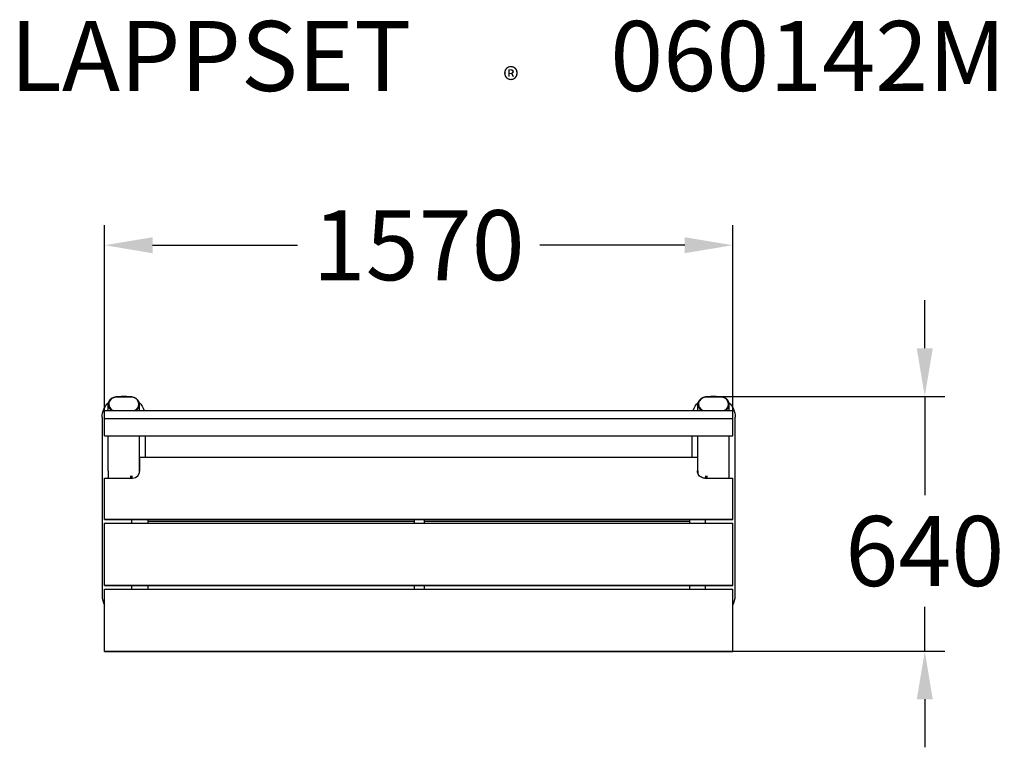
# Model space of a CAD drawing. Extents: x -996 to 1465, y -489 to 1329.
import ezdxf

# ---------------------------------------------------------------- set-up
doc = ezdxf.new("R2010")
doc.units = 0
doc.layers.get('DEFPOINTS').update_dxf_attribs({"linetype": 'CONTINUOUS'})
for name, color, linetype in [('LG_DIM', 7, 'CONTINUOUS'), ('LG_PROD', 40, 'CONTINUOUS'), ('LG_TXT', 4, 'CONTINUOUS')]:
    doc.layers.add(name, color=color, linetype=linetype)
doc.styles.add('LG1', font='arial.ttf', dxfattribs={"height": 175})
doc.styles.add('LG2', font='txt', dxfattribs={"height": 175})
doc.dimstyles.new('LG_DIM', dxfattribs={"dimtxt": 2.5, "dimasz": 2.5, "dimexe": 1.25, "dimexo": 0.625, "dimtad": 1, "dimdec": 4, "dimdsep": 46, "dimlunit": 6, "dimtxsty": 'Standard', "dimcen": 2.5, "dimadec": 0, "dimazin": 0, "dimtfac": 1, "dimtdec": 4, "dimtmove": 0, "dimatfit": 3, "dimfxl": 1, "dimtolj": 1, "dimtzin": 0, "dimarcsym": 0})

# ---------------------------------------------------------------- blocks, each defined once
blk = doc.blocks.new('PRODNUM')
at = {"layer": 'LG_TXT'}
for s, height, style, p in [('LAPPSET', 175, 'LG2', (0, 0)), ('®', 60, 'LG1', (1232.6, -2.3))]:
    blk.add_text(s, height=height, dxfattribs=dict(at, style=style)).set_placement(p)
at = {"layer": 'LG_TXT', "style": 'LG1'}
blk.add_attdef('PRODNUM', (1500, 0), '', height=175, dxfattribs=at)
blk = doc.blocks.new('*D3')
at = {"layer": 'DEFPOINTS', "color": 0, "transparency": 16777216}
for p in [(786.5, 765.5), (-783.5, 352.6), (786.5, 352.6)]:
    blk.add_point(p, dxfattribs=at)
at = {"layer": 'LG_DIM', "color": 0, "lineweight": -2, "transparency": 16777216}
for p, q in [((-783.5, 353.6), (-783.5, 815.5)), ((786.5, 353.6), (786.5, 815.5)), ((-663.5, 765.5), (-301.3, 765.5)), ((666.5, 765.5), (304.3, 765.5))]:
    blk.add_line(p, q, dxfattribs=at)
at = {"layer": 'LG_DIM', "color": 0, "transparency": 16777216}
for points in [[(-663.5, 785.5), (-663.5, 745.5), (-783.5, 765.5)], [(666.5, 785.5), (666.5, 745.5), (786.5, 765.5)]]:
    blk.add_solid(points, dxfattribs=at)
at = {"layer": 'LG_DIM', "color": 4, "transparency": 16777216, "insert": (1.5, 765.5), "char_height": 175, "attachment_point": 5, "style": 'LG1'}
blk.add_mtext('\\A1;1570', dxfattribs=at)
blk = doc.blocks.new('*D4')
at = {"layer": 'DEFPOINTS', "color": 0, "transparency": 16777216}
for p in [(737.9, 388), (786.5, -248.6), (1266.5, -248.6)]:
    blk.add_point(p, dxfattribs=at)
at = {"layer": 'LG_DIM', "color": 0, "lineweight": -2, "transparency": 16777216}
for p, q in [((1266.5, 508), (1266.5, 628)), ((738.9, 388), (1316.5, 388)), ((1266.5, 388), (1266.5, 140.9)), ((1266.5, -248.6), (1266.5, -137.8)), ((787.5, -248.6), (1316.5, -248.6)), ((1266.5, -368.6), (1266.5, -488.6))]:
    blk.add_line(p, q, dxfattribs=at)
at = {"layer": 'LG_DIM', "color": 0, "transparency": 16777216}
for points in [[(1246.5, 508), (1286.5, 508), (1266.5, 388)], [(1246.5, -368.6), (1286.5, -368.6), (1266.5, -248.6)]]:
    blk.add_solid(points, dxfattribs=at)
at = {"layer": 'LG_DIM', "color": 4, "transparency": 16777216, "insert": (1266.5, 1.6), "char_height": 175, "attachment_point": 5, "style": 'LG1'}
blk.add_mtext('\\A1;640', dxfattribs=at)

msp = doc.modelspace()

# ---------------------------------------------------------------- linework, layer by layer
at = {"layer": 'LG_PROD'}
for p, q in [((-715.5, 386.5), (-755.5, 386.5)), ((-715.5, 385.7), (-755.5, 385.7)), ((758.5, 386.5), (718.5, 386.5)), ((758.5, 385.7), (718.5, 385.7)), ((-783.5, 352.6), (786.5, 352.6)), ((-783.5, 333.1), (-783.5, 352.6)), ((-774.5, 352.6), (-774.5, 368)), ((-773, 368.6), (-773, 368)), ((-698, 368.6), (-698, 368)), ((-696.5, 352.6), (-696.5, 368)), ((699.5, 352.6), (699.5, 368)), ((701, 368.6), (701, 368)), ((776, 368.6), (776, 368)), ((777.5, 352.6), (777.5, 368)), ((786.5, 333.1), (786.5, 352.6)), ((-789.8, 335.9), (-789.8, -109.9)), ((-783.5, 333.1), (786.5, 333.1)), ((-783.5, 289.2), (-783.5, 333.1)), ((786.5, 289.2), (786.5, 333.1)), ((792.8, -109.9), (792.8, 335.9)), ((-783.5, 289.2), (786.5, 289.2)), ((-774.5, 201.9), (-774.5, 289.2)), ((-696.5, 201.9), (-696.5, 289.2)), ((-681.2, 236), (-681.2, 289.2)), ((684.2, 289.2), (684.2, 236)), ((699.5, 201.9), (699.5, 289.2)), ((777.5, 201.9), (777.5, 289.2)), ((-695.5, 236), (693.5, 236)), ((-695.5, 202), (-695.5, 236)), ((698.5, 235.7), (698.5, 201.8)), ((-774.5, 201.9), (-774.5, 184)), ((-696.5, 196.1), (-696.5, 201.9)), ((699.5, 201.9), (699.5, 195.9)), ((777.5, 183.8), (777.5, 201.9)), ((-783.5, 184), (-713.5, 184)), ((-783.5, 81.1), (-783.5, 184)), ((-718.5, 189.1), (-718.5, 184)), ((-715.5, 189.1), (-715.5, 184)), ((716.5, 183.8), (786.5, 183.8)), ((718.5, 189.1), (718.5, 183.8)), ((721.5, 189.1), (721.5, 183.8)), ((786.5, 179), (786.5, 183.8)), ((786.5, 81.1), (786.5, 179)), ((-783.5, 81.1), (786.5, 81.1)), ((-783.5, 80.3), (-783.5, 81.1)), ((-783.5, 80.3), (786.5, 80.3)), ((-715.5, 71.1), (-715.5, 80.3)), ((-675.5, 80.3), (-675.5, 71.1)), ((-675.5, 76.1), (-8.5, 76.1)), ((-8.5, 71.1), (-8.5, 80.3)), ((16.5, 71.1), (16.5, 80.3)), ((16.5, 76.1), (678.5, 76.1)), ((678.5, 80.3), (678.5, 71.1)), ((718.5, 71.1), (718.5, 80.3)), ((786.5, 80.3), (786.5, 81.1)), ((-783.5, 71.1), (786.5, 71.1)), ((-783.5, -83.8), (-783.5, 71.1)), ((786.5, -83.8), (786.5, 71.1)), ((-783.5, -83.8), (786.5, -83.8)), ((-783.5, -84.6), (-783.5, -83.8)), ((-783.5, -84.6), (786.5, -84.6)), ((-783.5, -93.8), (786.5, -93.8)), ((-783.5, -248.6), (-783.5, -93.8)), ((-715.5, -93.8), (-715.5, -84.6)), ((-675.5, -84.6), (-675.5, -93.8)), ((-8.5, -93.8), (-8.5, -84.6)), ((16.5, -93.8), (16.5, -84.6)), ((678.5, -84.6), (678.5, -93.8)), ((718.5, -93.8), (718.5, -84.6)), ((786.5, -84.6), (786.5, -83.8)), ((786.5, -248.6), (786.5, -93.8)), ((-783.5, -248.6), (786.5, -248.6)), ((-783.5, -249.5), (-783.5, -248.6)), ((-783.5, -249.5), (786.5, -249.5)), ((786.5, -249.5), (786.5, -248.6))]:
    msp.add_line(p, q, dxfattribs=at)
for centre in [(-735.5, 332.9), (738.5, 332.9)]:
    msp.add_arc(centre, 55.1, 76.5598, 103.4402, dxfattribs=at)
at = {"layer": 'LG_PROD', "extrusion": (0, 0, -1)}
for centre, major_axis, ratio, start_param, end_param in [((-738.1, 332.9), (0, 55.1), 0.939693, -1.516345, -0.762534), ((-732.9, 332.9), (0, -55.1), 0.939693, -2.379059, -1.936967), ((735.9, 332.9), (0, 55.1), 0.939693, -1.204625, -0.762534), ((741.1, 332.9), (0, -55.1), 0.939693, -2.379059, -1.625247), ((693.5, 235.7), (5, 0), 0.042095, -1.570796, 0)]:
    msp.add_ellipse(centre, major_axis=major_axis, ratio=ratio, start_param=start_param, end_param=end_param, dxfattribs=at)
at = {"layer": 'LG_PROD'}
for centre, major_axis, ratio, start_param, end_param in [((-755.5, 368), (-19, 0), 0.97437, -1.570796, 0.978904), ((-755.5, 368.6), (-17.5, 0), 0.97437, -1.570796, 1.224385), ((-715.5, 368), (19, 0), 0.97437, -0.978904, 1.570796), ((-715.5, 368.6), (17.5, 0), 0.97437, 0, 1.570796), ((718.5, 368), (-19, 0), 0.97437, -1.570796, 0.978904), ((718.5, 368.6), (-17.5, 0), 0.97437, -1.570796, 1.224385), ((758.5, 368), (19, 0), 0.97437, -0.978904, 1.570796), ((758.5, 368.6), (17.5, 0), 0.97437, 0, 1.570796), ((-755.5, 368), (-17.5, 0), 0.97437, 0, 1.122115), ((-715.5, 368.6), (17.5, 0), 0.97437, -1.224385, 0), ((-715.5, 368), (17.5, 0), 0.97437, -1.122115, 0), ((718.5, 368), (-17.5, 0), 0.97437, 0, 1.122115), ((758.5, 368.6), (17.5, 0), 0.97437, -1.224385, 0), ((758.5, 368), (17.5, 0), 0.97437, -1.122115, 0), ((-713.5, 202), (18, 0), 0.999114, -1.570796, 0), ((-738.1, -106.9), (0, -55.1), 0.939693, -1.516345, -1.06923), ((741.1, -106.9), (0, 55.1), 0.939693, -2.072363, -1.625247)]:
    msp.add_ellipse(centre, major_axis=major_axis, ratio=ratio, start_param=start_param, end_param=end_param, dxfattribs=at)
msp.add_open_spline([(716.5, 183.8), (714.6, 183.8), (712.7, 184.1), (709.2, 185.3), (707.5, 186.1), (704.4, 188.3), (703.1, 189.7), (700.8, 192.7), (700, 194.4), (698.8, 198), (698.5, 199.9), (698.5, 201.8)], degree=3, knots=[1.570796, 1.570796, 1.570796, 1.570796, 1.884956, 1.884956, 2.199115, 2.199115, 2.513274, 2.513274, 2.827433, 2.827433, 3.141593, 3.141593, 3.141593, 3.141593], dxfattribs=at)

# ---------------------------------------------------------------- block references
at = {"layer": 'LG_TXT'}
msp.add_blockref('PRODNUM', (-1019.8, 1150.7), dxfattribs=at).add_auto_attribs({'PRODNUM': '060142M'})

# ---------------------------------------------------------------- dimensions: what is measured, and where the dimension line sits
at = {"layer": 'LG_DIM'}
dim = msp.add_linear_dim(base=(786.5, 765.5), p1=(-783.5, 352.6), p2=(786.5, 352.6), dimstyle='LG_DIM', override={"dimtxt": 175, "dimasz": 120, "dimexe": 50, "dimexo": 1, "dimgap": 50, "dimtad": 0, "dimtih": 1, "dimtoh": 1, "dimdec": 0, "dimrnd": 10, "dimlunit": 2, "dimtxsty": 'LG1', "dimclrt": 4, "dimtdec": 0}, dxfattribs=at)
dim.commit()
dim.dimension.update_dxf_attribs({"geometry": '*D3', "text_midpoint": (1.5, 765.5)})
dim = msp.add_linear_dim(base=(1266.5, -248.6), p1=(737.9, 388), p2=(786.5, -248.6), angle=90, dimstyle='LG_DIM', override={"dimtxt": 175, "dimasz": 120, "dimexe": 50, "dimexo": 1, "dimgap": 50, "dimtad": 0, "dimtih": 1, "dimtoh": 1, "dimdec": 0, "dimrnd": 10, "dimlunit": 2, "dimtxsty": 'LG1', "dimclrt": 4, "dimtdec": 0}, dxfattribs=at)
dim.commit()
dim.dimension.update_dxf_attribs({"geometry": '*D4', "text_midpoint": (1266.5, 1.6), "dimtype": 160})

doc.saveas('drawing.dxf')
